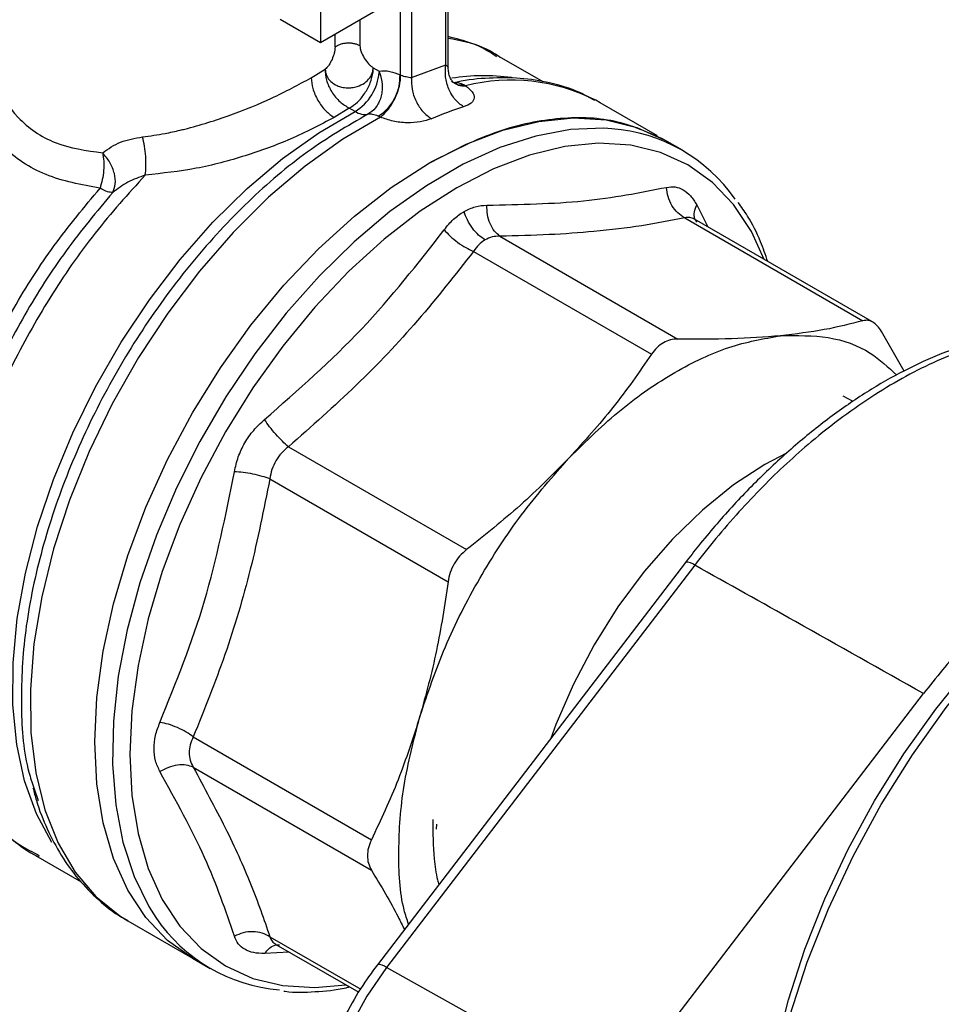
# Model space of a CAD drawing. Extents: x 0.4 to 10.6, y 0.4 to 8.1.
# Drawn here: x 2.7 to 2.8, y 4.9 to 5 of the extents above; entities that cross this region are included whole.
import ezdxf

# ---------------------------------------------------------------- set-up
doc = ezdxf.new("R2010")
doc.units = 0
doc.linetypes.add('SLD-SOLID', pattern=[0])
doc.layers.get('0').update_dxf_attribs({"linetype": 'CONTINUOUS'})

msp = doc.modelspace()

# ---------------------------------------------------------------- linework, layer by layer
at = {"color": 7, "linetype": 'SLD-SOLID'}
for p, q in [((2.718169175737796, 4.983681651898136), (2.718169175737449, 4.970822741474539)), ((2.728330355860798, 4.969030513307994), (2.728330355860774, 4.98151084438209)), ((2.72852254301225, 4.968809680959174), (2.72852254301225, 4.981778694811766)), ((2.724618509240397, 4.979903741800014), (2.724618509240396, 4.968221264187958)), ((2.725546470895446, 4.979903741799984), (2.725546470895497, 4.968000797362711)), ((2.724572111157641, 4.974519077413893), (2.718169175737449, 4.970822741474539)), ((2.718169175737449, 4.970822741474539), (2.714921309944946, 4.972697694487456)), ((2.736205552839869, 4.967645040145177), (2.732484816164011, 4.969792975708056)), ((2.717426806345881, 4.967982394917548), (2.718551196668271, 4.968667076765303)), ((2.722412712869834, 4.968480924125669), (2.722454444136016, 4.96879035823549)), ((2.72243157238779, 4.968441729660171), (2.722454444136016, 4.96879035823549)), ((2.722454444136016, 4.96879035823549), (2.722921798982683, 4.968520560025325)), ((2.722921798982683, 4.968520560025325), (2.722919553158688, 4.968413862633446)), ((2.722969470087007, 4.968402208775364), (2.722921798982684, 4.968520560023364)), ((2.725546470895497, 4.968000797362711), (2.728330355860798, 4.969030513307994)), ((2.72879336206616, 4.967697205620616), (2.72911032252737, 4.967521887057786)), ((2.728962772451562, 4.967604657992691), (2.729194820762036, 4.967471284935771)), ((2.729200172557008, 4.967596815343413), (2.729129815344809, 4.967524206981152)), ((2.729788031215358, 4.967429046661086), (2.729929559262516, 4.967337288401235)), ((2.740827966881939, 4.965961531412631), (2.740475605703989, 4.966157585581411)), ((2.745473006654975, 4.963280007029509), (2.740827966881939, 4.965961531412631)), ((2.720507228541956, 4.965525716330718), (2.719282729723191, 4.964767841497933)), ((2.720974600149145, 4.965255908860185), (2.720507229318069, 4.965525716734676)), ((2.723027082382398, 4.964794957024926), (2.722839317844712, 4.964870636403353)), ((2.747491330477859, 4.962114853487548), (2.746064155540728, 4.962938744041751)), ((2.747687108938224, 4.956637935485288), (2.762117975390736, 4.948307173607506)), ((2.763024060219799, 4.948129999840019), (2.748464143031848, 4.956535261121605)), ((2.732701316070824, 4.955154795568406), (2.747132099126844, 4.946824033741373)), ((2.730570541140587, 4.953924774840982), (2.74500140581916, 4.945594010676648)), ((2.765465003917211, 4.944219469545152), (2.763624603077163, 4.947437133214258)), ((2.761325275319612, 4.941755442079803), (2.760515826023333, 4.942204676221422)), ((2.715584749055364, 4.938105659291914), (2.730015529555289, 4.929774826098773)), ((2.714078029636593, 4.935496035619772), (2.728508901868821, 4.927165270405429)), ((2.74774190548789, 4.928729672239801), (2.72278434663081, 4.89615126391801)), ((2.748490367221987, 4.928504448312116), (2.72353280836491, 4.895926039990328)), ((2.742095120411407, 4.885571574268255), (2.767020201644432, 4.918107587846879)), ((2.707870723253228, 4.914607559637437), (2.722301548676258, 4.906276704895943)), ((2.707870676529382, 4.912147024072315), (2.722301548676236, 4.903816258907257)), ((2.694963980568808, 4.910488506063606), (2.695298394578427, 4.909460766211313)), ((2.727564789148111, 4.90713485916227), (2.727598511630141, 4.907549706193646)), ((2.695086280888253, 4.905009793089029), (2.698778817046669, 4.902878137338344)), ((2.695156790007202, 4.905128269911877), (2.695384408690069, 4.90500131274343)), ((2.702576482561229, 4.899700837608064), (2.707810735437365, 4.896679167740722)), ((2.714553090128258, 4.897804888859508), (2.721282345118329, 4.893920172642249)), ((2.707812671214821, 4.896678050240184), (2.709239846151952, 4.895854159685981)), ((2.742095120411407, 4.885571574268255), (2.72353280836491, 4.895926039990328))]:
    msp.add_line(p, q, dxfattribs=at)
at = {"color": 8, "linetype": 'SLD-SOLID'}
for p, q in [((2.721372963119684, 4.972672248562438), (2.721372963119693, 4.970563836062771)), ((2.719353099935325, 4.970448397769995), (2.719353099935325, 4.971506206366013)), ((2.748652938834569, 4.957699211072841), (2.749557897096757, 4.95590385033989)), ((2.714078017102913, 4.898425372162696), (2.721440300409199, 4.894175191544967)), ((2.715650228829087, 4.897171524169066), (2.713641685229767, 4.897057713941146))]:
    msp.add_line(p, q, dxfattribs=at)
at = {"color": 8, "linetype": 'SLD-SOLID', "flags": 128}
for points in [[(2.696400643225767, 4.906061078287755), (2.695165135858071, 4.908377783089414), (2.694212279205949, 4.911045174881242), (2.693575078239078, 4.913997170395213), (2.693261432527063, 4.917197172866347), (2.69327523042893, 4.92060551091377), (2.693616300887993, 4.924179930358605), (2.694280415552491, 4.927876118061572), (2.695259341195719, 4.931648251286135), (2.696540941785787, 4.93544956577658), (2.698109328939609, 4.939232935508366), (2.699945058895908, 4.942951456923463), (2.702025373565296, 4.946559030407673), (2.704324482669069, 4.950010931801246), (2.706813883468948, 4.953264366857565), (2.70946271412399, 4.956279001776132), (2.712238136293998, 4.959017463232666), (2.715105742246168, 4.961445801707307), (2.718029981417978, 4.963533912366891), (2.720974600149145, 4.965255908860185)], [(2.723027082382474, 4.964794957024965), (2.719975033503168, 4.963006793867109), (2.716944973868351, 4.960834458508936), (2.713975479821688, 4.958305607421089), (2.711104356633266, 4.95545243595297), (2.708368157192524, 4.952311268446792), (2.705801716645529, 4.948922095784531), (2.703437708901207, 4.945328066255372), (2.701306230652747, 4.941574936225518), (2.699434418210106, 4.937710487604011), (2.69784610202178, 4.933783919520928), (2.69656150328422, 4.929845221962626), (2.695596976501413, 4.925944539338434), (2.694964801272157, 4.922131532081339), (2.694673025955838, 4.9184547444103), (2.694725365207027, 4.914960986303297), (2.695121152683414, 4.911694737549401), (2.695855349529151, 4.908697581466969), (2.696918608525617, 4.906007675497439), (2.698297393092877, 4.903659265414696), (2.699974149626803, 4.901682249334732), (2.701927530977803, 4.900101797076272), (2.702576482561228, 4.899700837608064)], [(2.741780558255974, 4.963853339169942), (2.741142962499667, 4.963892702983316), (2.738442585657534, 4.963789861882802), (2.735619887718324, 4.963264530917577), (2.73270913241129, 4.962323086893927), (2.729745652362847, 4.960976957666988), (2.726765420206346, 4.959242483422056), (2.723804611923039, 4.957140718326886), (2.720899167714665, 4.954697174962605), (2.718084355738098, 4.951941514635546), (2.715394343997687, 4.948907187329162), (2.712861785591973, 4.945631025666543), (2.710517422349308, 4.942152797812269), (2.708389711663698, 4.938514724740756), (2.706504481060596, 4.93476096773083), (2.704884614685719, 4.930937092307618), (2.703549775522531, 4.927089515138796), (2.702516166710251, 4.923264940599128), (2.701796334859698, 4.919509793842622), (2.701399017754426, 4.915869657264043), (2.701329038285874, 4.912388717190397), (2.701587245909993, 4.90910922751877), (2.702170506336004, 4.906070996811263), (2.703071739572441, 4.903310905072966), (2.704280005868655, 4.900862456078666), (2.704841024775011, 4.899984545972974)], [(2.754127380558276, 4.953265943686977), (2.753081592245691, 4.955536057418451), (2.75164494770973, 4.957708405853095), (2.749926294628497, 4.959513332840779), (2.747947246061673, 4.960928140377387), (2.745732689693258, 4.961935036437257), (2.7433104748545, 4.962521358718221), (2.740711062302398, 4.962679733877405), (2.737967141158009, 4.962408170255288), (2.735113217821783, 4.961710082921985), (2.732185182035559, 4.960594250730753), (2.729219855548235, 4.959074705918814), (2.72625452906091, 4.957170557643845), (2.723326493274686, 4.954905751675209), (2.72047256993846, 4.952308769262038), (2.717728648794071, 4.949412268964978), (2.715129236241969, 4.946252675955855), (2.712707021403211, 4.942869723949999), (2.710492465034795, 4.939305955531716), (2.708513416467973, 4.935606187156613), (2.706794763386739, 4.93181694555866), (2.705358118850778, 4.927985882649526), (2.70422154949869, 4.924161176268123), (2.70339934834953, 4.920390924316346), (2.7029018550598, 4.916722539900038), (2.702735325896273, 4.913202155081683), (2.7029018550598, 4.909874040742943), (2.70339934834953, 4.906780049852648), (2.70422154949869, 4.903959091141416), (2.705358118850778, 4.901446639801801), (2.70679476338674, 4.899274291367156), (2.708513416467973, 4.897469364379472), (2.710492465034796, 4.896054556842865), (2.712707021403212, 4.895047660782994), (2.715129236241969, 4.894461338502031), (2.717728648794072, 4.894302963342848), (2.720221375931019, 4.894532657116985)], [(2.755918396228479, 4.937583772378637), (2.754183367571888, 4.936671182330543), (2.75162984613248, 4.935003796965463), (2.749120016152869, 4.932978403395139), (2.746696821519865, 4.930629656665107), (2.744401723765474, 4.927997744483112), (2.742273992648594, 4.925127699596292), (2.740350034238554, 4.922068629268385), (2.738662767997173, 4.918872875040841), (2.737241063517637, 4.91559511715452), (2.736825484638128, 4.914479896534868)], [(2.72353280836491, 4.895926039990328), (2.721926439784276, 4.893598591549307), (2.720545488020965, 4.891110744330963), (2.719428857493334, 4.888532586409016), (2.71860800611494, 4.885936750106366), (2.718106059056611, 4.883396365784396), (2.717937157260029, 4.880983001601438), (2.718106059056606, 4.878764647281909), (2.718608006114931, 4.876803798697717), (2.719428857493323, 4.875155697223454), (2.72054548802095, 4.873866773466584), (2.721141406205234, 4.873410655399923)]]:
    msp.add_lwpolyline(points, dxfattribs=at)
at = {"color": 7, "linetype": 'SLD-SOLID', "flags": 128}
for points in [[(2.726938413377922, 4.961044833711048), (2.729967061665167, 4.962596826994667), (2.732957622942934, 4.963736486748587), (2.735872489167992, 4.964449481090154), (2.738675004206317, 4.964726843701834), (2.741329924805244, 4.964565086587858), (2.743803863797822, 4.963966243937786), (2.746064155540727, 4.962938744041748)], [(2.70781267121482, 4.896678050240181), (2.707811116789951, 4.896678947736407), (2.705789807474454, 4.898123967177224), (2.704034454148897, 4.899967436708568), (2.702567131399831, 4.902186173631478), (2.701406291662184, 4.904752276041808), (2.700566533169193, 4.907633473712861), (2.700058416371146, 4.91079353391221), (2.699888331131595, 4.914192717049343), (2.700058416371113, 4.917788276424057), (2.700566533169127, 4.921534995791021), (2.701406291662086, 4.925385757980302), (2.702567131399702, 4.929292137423102), (2.70403445414874, 4.933205009131394), (2.705789807474269, 4.937075166473148), (2.707811116789741, 4.940853939974271), (2.710072962957725, 4.944493809365492), (2.712546901950303, 4.947949001177316), (2.71520182254923, 4.951176064367957), (2.718004337587555, 4.954134416745411), (2.720919203812614, 4.956786855312053), (2.723909765090382, 4.95910002411393), (2.726938413377922, 4.961044833711048)], [(2.756206323980028, 4.892012014906014), (2.757613523791436, 4.896348815783374), (2.759328595072071, 4.900676550183244), (2.761333172848847, 4.904948876751378), (2.763605792114839, 4.909120047440263), (2.766122117676445, 4.913145397378938), (2.768855204734499, 4.91698182314417), (2.771775787409016, 4.920588244311653), (2.774852592118068, 4.92392604334495), (2.778052672455105, 4.926959479111836), (2.781341761978887, 4.929656069600139), (2.784684641138329, 4.931986939734927), (2.786154791446717, 4.93288508758264)], [(2.754350400669815, 4.885295610964447), (2.755059979211198, 4.889268612875669), (2.756084404350966, 4.89331971285919), (2.757412723769816, 4.897405599853201), (2.759030736158305, 4.901482590881502), (2.760921143045681, 4.905507098076317), (2.763063733741051, 4.909436094684274), (2.765435601409623, 4.913227575073413), (2.768011387973933, 4.91684100382319), (2.770763555221751, 4.920237749096184), (2.773662679222229, 4.923381495658246), (2.776677764902595, 4.926238633131396), (2.77977657742224, 4.928778615328622), (2.782925986801372, 4.930974286828829), (2.784504177405015, 4.931932645742477)]]:
    msp.add_lwpolyline(points, dxfattribs=at)
at = {"color": 7, "linetype": 'SLD-SOLID'}
for centre, radius, start, end in [((2.718906146475382, 4.968707762402874), 0.004024151274577369, 300.9312995824034, 355.8117489536166), ((2.721942391624675, 4.966891653904185), 0.001900600481184607, 239.3892431508422, 256.7696229923166), ((2.737845278885051, 4.939792747969721), 0.02707003862510632, 107.3578954568188, 113.239574193192), ((2.721791149179559, 4.966242397845468), 0.001233963521169936, 256.7062350024813, 279.9115276883149), ((2.740788048592467, 4.950505616067271), 0.01338457274094901, 34.87701077756287, 85.74742796895615), ((2.71594194007053, 4.907466654048092), 0.01338701840015304, 213.9802936550311, 265.3419739559757)]:
    msp.add_arc(centre, radius, start, end, dxfattribs=at)
at = {"color": 8, "linetype": 'SLD-SOLID'}
for centre, radius, start, end in [((2.731436142272103, 4.95172617472098), 0.01642118756386595, 82.24216717474408, 99.19649075938685), ((2.733611803467129, 4.952526542511223), 0.01526162233604393, 63.27282714978551, 103.9617897201398), ((2.747901331086023, 4.927903221716641), 0.000841686989668847, 45.58679268169205, 100.91846994301), ((2.722943772228951, 4.895324813394872), 0.0008416869896516264, 45.58679268106262, 100.9184699436364)]:
    msp.add_arc(centre, radius, start, end, dxfattribs=at)
for points, knots in [([(2.700315422084568, 4.959037991279748), (2.698802342428332, 4.959318940213025), (2.695787061149348, 4.959878818244147), (2.692298221163105, 4.962247669950172), (2.690043493119861, 4.965344075473364), (2.689048733825813, 4.968608724266653), (2.689056745240415, 4.971596010444698), (2.689676951359941, 4.974082813154937), (2.690625359511969, 4.975381878843899), (2.691030247210686, 4.975936466777543)], [0, 0, 0, 0, 0.1734520054601508, 0.3456570066956305, 0.5129310169304448, 0.6624394630513293, 0.7892616506227462, 0.910033074760015, 1, 1, 1, 1]), ([(2.691109832851581, 4.971438772341453), (2.69111403354088, 4.971171048074138), (2.691134194181812, 4.969886141613165), (2.691714437301528, 4.967480274092151), (2.693529164785637, 4.964605455650196), (2.696553718645649, 4.962464346609472), (2.699203386096346, 4.962091786349847), (2.700533624281697, 4.96190474631825)], [0, 0, 0, 0, 0.05613500519124831, 0.269412375578187, 0.5072275476763252, 0.7526086782711071, 1, 1, 1, 1]), ([(2.728330355860798, 4.969030513307994), (2.728375103784179, 4.968993161723655), (2.728465529802446, 4.968917682130582), (2.728525789014694, 4.96883685829166), (2.728515427718429, 4.968814695706761), (2.728512920572169, 4.968809332976036)], [0, 0, 0, 0, 0.4261420584272249, 0.8611422977594249, 1, 1, 1, 1]), ([(2.72911032252737, 4.967521887057786), (2.72915843425462, 4.96749129912687), (2.729349641261396, 4.967369735694247), (2.729600380287135, 4.967403647997563), (2.729788028070453, 4.967429027248063)], [0, 0, 0, 0, 0.251621151658033, 1, 1, 1, 1]), ([(2.729194820762036, 4.967471284935771), (2.72924237611856, 4.967440459731085), (2.729444159300373, 4.967309664625424), (2.729719281377579, 4.967325332558102), (2.729929563915872, 4.967337307942581)], [0, 0, 0, 0, 0.2356755211077871, 1, 1, 1, 1]), ([(2.722003547985322, 4.965026851580966), (2.720365479781331, 4.964073912464765), (2.717089343224871, 4.962168034145989), (2.71228408920692, 4.958059898229664), (2.70776410313458, 4.953200821936094), (2.703676961442453, 4.947657205433942), (2.700161353604568, 4.941641392876199), (2.697333387228592, 4.935346889462891), (2.695294043158882, 4.928992338706692), (2.694089417197643, 4.922769950905075), (2.693843296379814, 4.916965511092366), (2.69415428308352, 4.912805942714725), (2.694819374042408, 4.910902384666862), (2.694963980568808, 4.910488506063606)], [0, 0, 0, 0, 0.09729675604529205, 0.1945935209096995, 0.2918902945931715, 0.3891870770956751, 0.4864838684171778, 0.5837806685576484, 0.6810774775170543, 0.7783742952953627, 0.8756711218925416, 0.9729679573085587, 0.9999999999999999, 0.9999999999999999, 0.9999999999999999, 0.9999999999999999]), ([(2.703986070171332, 4.96010671360467), (2.702600866907423, 4.958574250639775), (2.699830460379603, 4.955509324709983), (2.696167779511795, 4.950192818416103), (2.693007909353542, 4.944544517237182), (2.690471309904826, 4.938670893911555), (2.688626216272129, 4.932762901300866), (2.687529581754248, 4.926992094939948), (2.687212722426048, 4.921529845602728), (2.687688065235804, 4.916543199824428), (2.68893072547518, 4.912161785642482), (2.690943780138223, 4.908585521344007), (2.693046599705865, 4.906196273330653), (2.694656693178181, 4.905381377474155), (2.695156790007202, 4.905128269911877)], [0, 0, 0, 0, 0.08733213309522098, 0.1746642661904462, 0.2619963992856711, 0.3493285323808965, 0.4366606654761214, 0.5239927985713465, 0.6113249316665715, 0.6986570647617966, 0.7859891978570217, 0.8733213309522465, 0.9606534640474717, 1, 1, 1, 1]), ([(2.688656480616745, 4.912438121084218), (2.688338993431601, 4.912927560731581), (2.687335677872081, 4.914474276431061), (2.686351135129649, 4.917855395047004), (2.685725067438557, 4.922410708605733), (2.685859837219881, 4.927472348347545), (2.686705956520762, 4.932844121357179), (2.688252218245702, 4.938387208734455), (2.690449543547772, 4.943944619414641), (2.693244213440429, 4.949346093852554), (2.696528490218411, 4.954490561399174), (2.699053111462516, 4.957522181319557), (2.700315422084568, 4.959037991279748)], [0, 0, 0, 0, 0.04891987601971579, 0.1545954453508627, 0.2602710146820112, 0.3659465840131585, 0.471622153344306, 0.5772977226754541, 0.6829732920066013, 0.7886488613377487, 0.8943244306688961, 1, 1, 1, 1]), ([(2.701342667239866, 4.958696949762862), (2.700057727846548, 4.95715311370278), (2.697487848978075, 4.954065441484292), (2.694131626627432, 4.948824097342069), (2.691328673358216, 4.943327279820492), (2.689527301195511, 4.939061295347038), (2.688898314549648, 4.936715255954193), (2.68877110397332, 4.936240776845271)], [0, 0, 0, 0, 0.2350993423914376, 0.4701986997560834, 0.7052980720937935, 0.9403974594045424, 1, 1, 1, 1]), ([(2.748652605513701, 4.956295850077756), (2.748599168532622, 4.956380158660055), (2.748450031354898, 4.956615455336028), (2.748435098167112, 4.957109102672839), (2.748581423280599, 4.957505482671977), (2.748652938807594, 4.957699211033794)], [0, 0, 0, 0, 0.2220771985431783, 0.6197948678687564, 1, 1, 1, 1]), ([(2.748466399282704, 4.95653044160185), (2.748338858545866, 4.95659106403444), (2.748075827442733, 4.956716087503128), (2.747819266466995, 4.956664505811697), (2.747687108938224, 4.956637935485288)], [0, 0, 0, 0, 0.4848884231505121, 1, 1, 1, 1]), ([(2.714078017103898, 4.898425372163734), (2.714123004806031, 4.898291770987784), (2.714206666675075, 4.898043318109415), (2.714452946612475, 4.897882121544396), (2.714566793834805, 4.897807605603835)], [0, 0, 0, 0, 0.537732453842601, 1, 1, 1, 1]), ([(2.713641684247652, 4.897057713093025), (2.713773698279659, 4.897216531613164), (2.714043807027258, 4.89754148397556), (2.714478970840876, 4.897775478027795), (2.714757501448461, 4.897763977085032), (2.714857420273957, 4.897759851288218)], [0, 0, 0, 0, 0.3800479060167495, 0.7776011561826173, 1, 1, 1, 1])]:
    msp.add_open_spline(points, degree=3, knots=knots, dxfattribs=at)
at = {"color": 7, "linetype": 'SLD-SOLID'}
for points in [[(2.721372963119693, 4.970563836062771), (2.721300218273797, 4.970600774011257), (2.721154728582007, 4.970674649908229), (2.720889873148033, 4.97074702493363), (2.720606596078928, 4.970786304014592), (2.720314662109013, 4.970788167852327), (2.72002902815943, 4.970753295117835), (2.719764591324527, 4.970682713343111), (2.719529459717972, 4.970581763287757), (2.719411886529505, 4.970492852941739), (2.719353099935272, 4.97044839776873)], [(2.720507228541958, 4.965525716330767), (2.720734610487188, 4.965671944826688), (2.72118937437765, 4.96596440181853), (2.721792276584285, 4.96671113814521), (2.722253746469477, 4.967577277257804), (2.722372297081686, 4.968153578859382), (2.72243157238779, 4.968441729660171)], [(2.729769218239379, 4.965630012445128), (2.729532292565461, 4.965805415880947), (2.729058441217627, 4.966156222752586), (2.728541420243297, 4.967048972504864), (2.728250097088232, 4.968066606520897), (2.728303603395612, 4.968709213608951), (2.728330356549302, 4.969030517152977)], [(2.725546470991903, 4.96800079652967), (2.725543139490554, 4.967688156329717), (2.725536476487854, 4.967062875929813), (2.725886881483277, 4.966067095466386), (2.726445236110528, 4.965189634458552), (2.726924460967101, 4.964840815173203), (2.727164073395388, 4.964666405530529)], [(2.701342667239836, 4.958696949763709), (2.70121685074279, 4.958697137346787), (2.700965217748693, 4.958697512512945), (2.700532020639258, 4.958924498357517), (2.700315422084537, 4.959037991279803)], [(2.738331303755981, 4.937209404549672), (2.739715767902802, 4.938567574365224), (2.742484696196446, 4.94128391399633), (2.746889588734168, 4.944260308213344), (2.751294481279517, 4.946369694774207), (2.75406340959282, 4.946850291778524), (2.755447873749471, 4.947090590280681)], [(2.726228061572961, 4.916245973618754), (2.726864767279709, 4.918139234650457), (2.728138178693205, 4.921925756713863), (2.730987456529816, 4.927473917796646), (2.734367637185096, 4.932715495599415), (2.737010081565989, 4.935711434899214), (2.738331303756436, 4.937209404549114)]]:
    msp.add_open_spline(points, degree=3, dxfattribs=at)
for points, knots in [([(2.732737959021745, 4.969630105209339), (2.732697891741854, 4.969658729160106), (2.73199923552754, 4.97015784717201), (2.730597876841794, 4.970774735022414), (2.729164110472335, 4.971146360480909), (2.728522543012251, 4.971312651730717)], [0, 0, 0, 0, 0.0325216474563805, 0.5670824462413518, 1, 1, 1, 1]), ([(2.732422073685141, 4.969682926163679), (2.732064828945398, 4.969935073726085), (2.73092818407857, 4.970737331116072), (2.729501098817968, 4.970993202656293), (2.728522543012251, 4.971168654388655)], [0, 0, 0, 0, 0.3142975877241597, 1, 1, 1, 1]), ([(2.719353099935325, 4.970448397769995), (2.719349517142945, 4.970377459277291), (2.719342034938395, 4.970229313290414), (2.719270076448593, 4.96989644013485), (2.719122105384408, 4.96946756970343), (2.718909181189623, 4.969072834868692), (2.718710792242816, 4.968806936509566), (2.718602894840008, 4.968712381862883), (2.718551196668271, 4.968667076765303)], [0, 0, 0, 0, 0.1176019012630283, 0.2455965591756632, 0.4995254568897176, 0.7535683208498347, 0.8819242452649971, 1, 1, 1, 1]), ([(2.721372963119601, 4.970563836062825), (2.721378081025926, 4.970490839113699), (2.721388751201585, 4.970338649874563), (2.721494909950987, 4.969996218616133), (2.721714049854989, 4.969560580123129), (2.722005302681048, 4.96917416771726), (2.722260760906265, 4.968919876515157), (2.722391591608771, 4.968832388468113), (2.722454444136015, 4.96879035823549)], [0, 0, 0, 0, 0.1139276969832675, 0.2375245777834562, 0.4931300932824932, 0.7539048007918169, 0.8817731242220164, 1, 1, 1, 1]), ([(2.718551196668305, 4.968667076765283), (2.71857579875796, 4.968488297300786), (2.718624972225855, 4.968130961546748), (2.718978867298235, 4.967661597191285), (2.719431134475125, 4.967366106946323), (2.719911804078035, 4.967207071229252), (2.720317632308626, 4.967154515012871), (2.720747857013667, 4.967176163853745), (2.721227869711717, 4.967277956236719), (2.721752583406134, 4.967534964466759), (2.722209922848374, 4.967958885391739), (2.722345155841612, 4.968307013273312), (2.722412712869835, 4.968480924125668)], [0, 0, 0, 0, 0.1166848468230279, 0.233224032981751, 0.3544915427540609, 0.423970652531705, 0.5096368919423321, 0.5705172415367445, 0.650279858633328, 0.766896064575942, 0.883550539205598, 1, 1, 1, 1]), ([(2.718551197353519, 4.968667076447958), (2.718568263534076, 4.968379076397853), (2.718594515626553, 4.967936059641777), (2.718829200266173, 4.967308480462326), (2.719078665579255, 4.966835416862923), (2.719394180110055, 4.966400558114274), (2.719858322640603, 4.965905485581177), (2.720251535115586, 4.965675359103948), (2.720507228498317, 4.965525715282445)], [0, 0, 0, 0, 0.239323502478282, 0.3681399419277282, 0.4997105055542627, 0.6313233484738331, 0.7602614714428338, 1, 1, 1, 1]), ([(2.722969470087007, 4.968402208775364), (2.723060132720495, 4.968082302872642), (2.723205045175997, 4.967570974797232), (2.72317477373511, 4.966885186256571), (2.723071168226599, 4.96637799064076), (2.722893919819838, 4.965932922376644), (2.722570169108414, 4.965413257057391), (2.72222661774635, 4.965178973297464), (2.722003547983986, 4.965026851581694)], [0, 0, 0, 0, 0.2417368981210961, 0.386385064543831, 0.5030041165834989, 0.634350322934947, 0.762581681873834, 1, 1, 1, 1]), ([(2.722921798982683, 4.968520560027254), (2.723209867411207, 4.968540669450089), (2.7237413698871, 4.96857777246787), (2.724342969791073, 4.96833325562325), (2.724618509240396, 4.968221264187958)], [0, 0, 0, 0, 0.5419888741605798, 1, 1, 1, 1]), ([(2.728969027046974, 4.967568520438408), (2.728925731555079, 4.967608404407778), (2.728840477256581, 4.967686940987017), (2.728670663531848, 4.967991352909841), (2.728544807096724, 4.968381414471218), (2.728529952694246, 4.968677893787937), (2.728522649539096, 4.968823657607912)], [0, 0, 0, 0, 0.2618498811062744, 0.515615528275278, 0.7618527601989913, 0.9999999999999999, 0.9999999999999999, 0.9999999999999999, 0.9999999999999999]), ([(2.703767324849066, 4.963190938735143), (2.704372930907512, 4.963275137632992), (2.705382816577938, 4.963415544518324), (2.706526484383881, 4.96366631021515), (2.708312593077052, 4.96410250025112), (2.710854860218662, 4.964903378276892), (2.714426822565693, 4.966365615926674), (2.716389996494384, 4.967423627768039), (2.717426806345881, 4.967982394917548)], [0, 0, 0, 0, 0.1252982260696545, 0.2089425646799259, 0.2343909260846762, 0.4920649452481102, 0.7317445688379239, 1, 1, 1, 1]), ([(2.717426802629388, 4.967982397063), (2.717451593769376, 4.967698484427235), (2.717489730421418, 4.967261736564659), (2.717721159927522, 4.966629174037304), (2.717960689285032, 4.96614754873454), (2.718258021572292, 4.965699303203347), (2.718690111627458, 4.96518261716161), (2.719049260878645, 4.964931246219026), (2.719282729723177, 4.964767839826502)], [0, 0, 0, 0, 0.2394567136863141, 0.3683605261173564, 0.499999894506753, 0.6316392803720979, 0.7605431410533404, 1, 1, 1, 1]), ([(2.722839318336868, 4.964870621701275), (2.723078949214317, 4.965027356846506), (2.723448183939744, 4.965268861860095), (2.723881587398433, 4.96579906692001), (2.724174257083191, 4.966267618814936), (2.72440104786054, 4.966777341349124), (2.724606396990038, 4.967450067781419), (2.724613732779575, 4.96791773937233), (2.724618493659256, 4.968221255192013)], [0, 0, 0, 0, 0.2387817096722799, 0.3679262870754337, 0.4999996801872672, 0.632073127553031, 0.7612178536296882, 0.9999999999999999, 0.9999999999999999, 0.9999999999999999, 0.9999999999999999]), ([(2.723027084639239, 4.964794958645699), (2.723231397567816, 4.964969432792843), (2.723546193420218, 4.965238254439395), (2.723932166150816, 4.965792219101851), (2.724200118798648, 4.966272957582216), (2.724417495907024, 4.966786999772914), (2.724628348010917, 4.96745615264845), (2.72466548799116, 4.967908201261318), (2.724689589320132, 4.968201550160781)], [0, 0, 0, 0, 0.2388922045411687, 0.3680739916181232, 0.5001638842070699, 0.6322295752109781, 0.7613419302798372, 1, 1, 1, 1]), ([(2.724618509240396, 4.968221264187958), (2.724629706345968, 4.968219959499304), (2.724651489240362, 4.968217421352724), (2.724677129077901, 4.968206740589566), (2.724689589217529, 4.968201550080846)], [0, 0, 0, 0, 0.5140320367326188, 1, 1, 1, 1]), ([(2.724689589217529, 4.968201550080846), (2.724758143224427, 4.968174056509721), (2.724889163236973, 4.968121510959183), (2.725126033375412, 4.968069874043691), (2.725363343057668, 4.968029582806603), (2.725483676768559, 4.968010667827186), (2.725546470895497, 4.968000797362711)], [0, 0, 0, 0, 0.2394410982226624, 0.4576184108429672, 0.7169672728700721, 0.9999999999999999, 0.9999999999999999, 0.9999999999999999, 0.9999999999999999]), ([(2.740402876084767, 4.966140833015309), (2.740000268003045, 4.96636422000131), (2.738856822524755, 4.966998660417808), (2.736819846303896, 4.967599834223866), (2.734362653407877, 4.96799505784823), (2.731848037213241, 4.96798331428363), (2.730040244928927, 4.967825962838149), (2.729067666069597, 4.967577578675246), (2.728975800234809, 4.96755411731964)], [0, 0, 0, 0, 0.1221425216438835, 0.3468964494791462, 0.5551104046945482, 0.765559282069498, 0.9778556853726881, 1, 1, 1, 1]), ([(2.72901952143463, 4.967577916064083), (2.729130569191042, 4.967589035475569), (2.729349200150577, 4.96761092738659), (2.729643307726978, 4.967489029682291), (2.729788031215358, 4.967429046661086)], [0, 0, 0, 0, 0.5079232906852946, 1, 1, 1, 1]), ([(2.729929559257319, 4.967337288404234), (2.730132868778235, 4.967171113391432), (2.73054177089199, 4.96683689729726), (2.730685727352376, 4.966348199584408), (2.730464892459259, 4.965916067996135), (2.7299998495729, 4.965724846196284), (2.729769217753067, 4.965630012293895)], [0, 0, 0, 0, 0.2505253170067926, 0.5038639174975954, 0.753947924054371, 1, 1, 1, 1]), ([(2.719282729723191, 4.964767841497933), (2.718143515499623, 4.964167000043417), (2.715983288128433, 4.963027658443792), (2.712069021440995, 4.961608652648355), (2.708058238259114, 4.960524966300365), (2.705360399394936, 4.960247871064322), (2.703986070171332, 4.96010671360467)], [0, 0, 0, 0, 0.2650681786318588, 0.502633765332071, 0.7466324026187989, 1, 1, 1, 1]), ([(2.722839317845365, 4.964870636403036), (2.722690368445394, 4.964931218330623), (2.722391301720027, 4.965052857214052), (2.722133136772223, 4.965035543411863), (2.722003550201108, 4.965026852703549)], [0, 0, 0, 0, 0.4980473832019963, 1, 1, 1, 1]), ([(2.727164073395388, 4.964666405530529), (2.726877499622279, 4.964570004791199), (2.726300153894428, 4.964375791083465), (2.725175826593319, 4.964311040257311), (2.724018920653282, 4.964429658607402), (2.723359906729051, 4.964672376347542), (2.723027082382474, 4.964794957024965)], [0, 0, 0, 0, 0.242900860362283, 0.4893601131039405, 0.7421095663638761, 0.9999999999999999, 0.9999999999999999, 0.9999999999999999, 0.9999999999999999]), ([(2.746064018910331, 4.962938472915449), (2.744741498123547, 4.963539023739216), (2.74209591072469, 4.964740373243593), (2.737347945559669, 4.964837860445394), (2.732251844216721, 4.963765980058819), (2.728709556991004, 4.961951882493552), (2.726938413378145, 4.961044833710919)], [0, 0, 0, 0, 0.2499226397241243, 0.4999484264827099, 0.7499742132412928, 1, 1, 1, 1]), ([(2.700533624281698, 4.96190474631825), (2.700983045041219, 4.962228878254772), (2.701860390815648, 4.962861638933579), (2.703142148233344, 4.963082979816853), (2.703767324849066, 4.963190938735143)], [0, 0, 0, 0, 0.5122504406130125, 1, 1, 1, 1]), ([(2.703986076500261, 4.960106698943784), (2.704007197122797, 4.960326140766269), (2.704051002882928, 4.960781279615629), (2.704027721667988, 4.961605249194486), (2.703937003908941, 4.962457089121918), (2.703823332893265, 4.962948712617757), (2.703767325765639, 4.963190941647841)], [0, 0, 0, 0, 0.2358387718815997, 0.4891473560204817, 0.7482965287173307, 1, 1, 1, 1]), ([(2.700533624279656, 4.961904746316462), (2.700566582128919, 4.961682332412016), (2.700632432743805, 4.96123794381583), (2.700616893907413, 4.960480317462037), (2.700520245512822, 4.959714298271282), (2.700384242581685, 4.959265229851913), (2.700315422084537, 4.959037991279803)], [0, 0, 0, 0, 0.2469150761175238, 0.4933425557478275, 0.7436201050567798, 1, 1, 1, 1]), ([(2.701342667239836, 4.958696949763709), (2.701434867058081, 4.958912229306507), (2.701618574477787, 4.959341172118716), (2.701520815047628, 4.960222760061949), (2.701163736828615, 4.961135573473064), (2.700740764673036, 4.961651891861139), (2.700533624279656, 4.961904746316462)], [0, 0, 0, 0, 0.2509408057217878, 0.4999976008182288, 0.7551359060131506, 1, 1, 1, 1]), ([(2.703986070171493, 4.960106713604298), (2.703499077150259, 4.959928607791184), (2.702522525388154, 4.95957145781561), (2.701736641546925, 4.958988962582029), (2.701342667239866, 4.958696949762862)], [0, 0, 0, 0, 0.4986863371021025, 1, 1, 1, 1]), ([(2.731652621921075, 4.957667078088416), (2.734352571877105, 4.957721238288035), (2.739752493017427, 4.957829559113105), (2.744059591225989, 4.958681937989046), (2.746213148796338, 4.95910812910246)], [0, 0, 0, 0, 0.4999980343915892, 1, 1, 1, 1]), ([(2.746213148842552, 4.95910812809838), (2.74644575506669, 4.959137493683457), (2.746909111216127, 4.959195990503471), (2.747567375144093, 4.958943005243983), (2.748169544359141, 4.958468116917975), (2.748491379877853, 4.957956192963341), (2.74865293883457, 4.95769921107284)], [0, 0, 0, 0, 0.250999618910428, 0.4999961516895343, 0.7490019112538919, 1, 1, 1, 1]), ([(2.747687109301297, 4.956637933733784), (2.747492106602232, 4.956758442535527), (2.747093119209262, 4.957005010879799), (2.746624858575332, 4.957613452809369), (2.746299134908915, 4.958335644121506), (2.746241379782725, 4.9588545275549), (2.746213152309446, 4.959108128736596)], [0, 0, 0, 0, 0.2443719938162321, 0.499999975360949, 0.7556279716475843, 1, 1, 1, 1]), ([(2.72980373277812, 4.957148328774707), (2.730105406729679, 4.957299059760203), (2.730710844875553, 4.957601566118182), (2.731337974528728, 4.957645190561321), (2.731652621921075, 4.957667078088416)], [0, 0, 0, 0, 0.4982737767946976, 0.9999999999999999, 0.9999999999999999, 0.9999999999999999, 0.9999999999999999]), ([(2.7327013160711, 4.955154795569339), (2.732550768170456, 4.955279703892877), (2.732242738004966, 4.955535273923452), (2.731899487924013, 4.956156087780531), (2.731677832309561, 4.956888578574707), (2.731660898304554, 4.957411502261921), (2.731652621910804, 4.957667078089087)], [0, 0, 0, 0, 0.2443720056368253, 0.4999999934566469, 0.7556279847723861, 1, 1, 1, 1]), ([(2.754411889434369, 4.953101700208829), (2.754224279499879, 4.953644331116489), (2.753770376485004, 4.954957171002197), (2.752964278058627, 4.956560194430168), (2.752270075782525, 4.957525796861569), (2.75201095330648, 4.957886223932344)], [0, 0, 0, 0, 0.3063017295329843, 0.7410656523896937, 1, 1, 1, 1]), ([(2.728202163830936, 4.955675218112831), (2.728444605956703, 4.955974904110611), (2.728927951611878, 4.956572374226357), (2.729512425893101, 4.956956751778269), (2.729803732778118, 4.95714832877475)], [0, 0, 0, 0, 0.5015916108294766, 1, 1, 1, 1]), ([(2.7315122608109, 4.954855847247906), (2.731335653106284, 4.954974677852498), (2.730974306070618, 4.955217810431619), (2.730475472391612, 4.955785852145489), (2.730056013139069, 4.956448804535053), (2.729886657757078, 4.956918418496725), (2.729803746309727, 4.957148327772713)], [0, 0, 0, 0, 0.2439628147046096, 0.4991585168833661, 0.7548026418163778, 1, 1, 1, 1]), ([(2.747687108938229, 4.956637935485303), (2.746546433696304, 4.956413620150922), (2.744249400514244, 4.955961905458273), (2.740545720282447, 4.955523320438869), (2.73669888197044, 4.955244033620718), (2.734049530673677, 4.95518489189409), (2.732701316070824, 4.955154795568406)], [0, 0, 0, 0, 0.2622183481770579, 0.5280418339675547, 0.7598276634138909, 1, 1, 1, 1]), ([(2.713641635146827, 4.940305015124751), (2.716355950428637, 4.94268898792116), (2.721784581355245, 4.947456933832791), (2.726062969169524, 4.952935790391154), (2.728202163219702, 4.955675218853509)], [0, 0, 0, 0, 0.4999999665673165, 1, 1, 1, 1]), ([(2.728202162954158, 4.955675218882374), (2.728354198747078, 4.955502633794955), (2.728665273227181, 4.955149514208369), (2.729279826670224, 4.954643839142024), (2.72994106062535, 4.954206593958615), (2.730363887850554, 4.954017294983006), (2.73057054213545, 4.953924776237515)], [0, 0, 0, 0, 0.2443720047870586, 0.4999999860619014, 0.755627974811404, 1, 1, 1, 1]), ([(2.731512267261029, 4.954855854245883), (2.731334985202317, 4.954736666011771), (2.73097688558724, 4.95449591259844), (2.730706877879848, 4.954116403052373), (2.730570541140587, 4.953924774840982)], [0, 0, 0, 0, 0.4950635277141417, 1, 1, 1, 1]), ([(2.732701316070425, 4.955154795567066), (2.732492834201158, 4.955147387803025), (2.732079998109746, 4.95513271893823), (2.731700245253277, 4.954947525271175), (2.731512267261029, 4.954855854245883)], [0, 0, 0, 0, 0.5049991355040853, 1, 1, 1, 1]), ([(2.730570541140612, 4.953924774840927), (2.729094913633819, 4.952040488119226), (2.72616964405731, 4.948305096501062), (2.721144041980041, 4.943004046115151), (2.717442890710868, 4.939742899265477), (2.715584749055364, 4.938105659291914)], [0, 0, 0, 0, 0.3363779559613914, 0.6668323789385555, 1, 1, 1, 1]), ([(2.762117975390741, 4.94830717360752), (2.761111248089317, 4.948047074751341), (2.759105039534123, 4.947528749133545), (2.756663990140779, 4.947236291130046), (2.75544787374956, 4.947090590279926)], [0, 0, 0, 0, 0.5018059058803322, 1, 1, 1, 1]), ([(2.763624603077193, 4.94743713321429), (2.763514323203325, 4.947599473476952), (2.763295841682765, 4.947921094695679), (2.762915983592003, 4.948218023890963), (2.762517405395726, 4.948370984403786), (2.762251949648884, 4.94832857661676), (2.762117975390736, 4.948307173607506)], [0, 0, 0, 0, 0.252192569979235, 0.4996325642228593, 0.7474669250638643, 1, 1, 1, 1]), ([(2.747132099126852, 4.946824033741401), (2.746928551718131, 4.946812045762739), (2.746525292753621, 4.946788295718993), (2.745950659039885, 4.946539486855814), (2.745424238676128, 4.946153045701118), (2.745143229711785, 4.945781518629205), (2.74500140581916, 4.945594010676648)], [0, 0, 0, 0, 0.2521925689025025, 0.4996325663474985, 0.7474669274367769, 1, 1, 1, 1]), ([(2.75544787374956, 4.947090590279926), (2.754156409738531, 4.946988131402442), (2.751564898084791, 4.946782532661198), (2.748612957928391, 4.946810169534935), (2.747132099126844, 4.946824033741373)], [0, 0, 0, 0, 0.498343894832694, 1, 1, 1, 1]), ([(2.780544024036826, 4.947390800888804), (2.780521639639944, 4.947393639398027), (2.779707496895406, 4.947496878797408), (2.777929868706666, 4.947634963904181), (2.77517357282514, 4.947465271495546), (2.772268546416353, 4.946918989226867), (2.769277122982316, 4.945993910215424), (2.766238240992527, 4.944698140376166), (2.763194535720465, 4.943046013464227), (2.760175609601308, 4.941055151676622), (2.757199572621167, 4.938746048482767), (2.754285875172207, 4.936134557912832), (2.751470894287424, 4.933249645271585), (2.749304455394744, 4.930733280250099), (2.748094953401895, 4.929187137654162), (2.747740466125373, 4.928733985959342)], [0, 0, 0, 0, 0.002294641721884736, 0.08345839823258083, 0.1688587259893033, 0.2556246633550177, 0.3435716412583298, 0.4321002287696024, 0.5204690704665784, 0.6083915292809727, 0.6967718909575383, 0.7856142569710702, 0.8745466618662728, 0.9632314684651511, 1, 1, 1, 1]), ([(2.780962433309131, 4.94725017305021), (2.780962417586689, 4.947250175428752), (2.779991278547697, 4.94739709246642), (2.777506309766708, 4.947554429706967), (2.773221069994408, 4.946982184160866), (2.768190184869596, 4.945243717330641), (2.763015545943332, 4.942430812254461), (2.758253819801216, 4.938907235617597), (2.753944017128055, 4.934916431449702), (2.750824230121432, 4.93146484651254), (2.749051599688079, 4.929238510589383), (2.748490382899493, 4.928504468817461), (2.748490367221987, 4.928504448312116)], [0, 0, 0, 0, 1.627184237652005e-06, 0.100507425277591, 0.2482273159809453, 0.4002280923288358, 0.5479900306397224, 0.7000387927238215, 0.819774901225422, 0.9417507395490806, 0.9999983728157593, 0.9999999999999999, 0.9999999999999999, 0.9999999999999999, 0.9999999999999999]), ([(2.755447873748644, 4.947090590279354), (2.756764141468818, 4.947111218085545), (2.759396676909167, 4.947152473697928), (2.762592664728333, 4.946008869589317), (2.764170795451179, 4.944534916691505), (2.764860089714441, 4.943891125108165)], [0, 0, 0, 0, 0.360295210213731, 0.7205904204275516, 1, 1, 1, 1]), ([(2.745001405819185, 4.945594010676591), (2.743994010124058, 4.944142922988965), (2.741987754609545, 4.941253042985084), (2.739546658720536, 4.93855345544533), (2.738331303756444, 4.937209404549086)], [0, 0, 0, 0, 0.5021273152093555, 1, 1, 1, 1]), ([(2.711201734283484, 4.936078942188006), (2.711292621258992, 4.936481702583153), (2.711473636349937, 4.937283860528762), (2.712021662665311, 4.938422806056174), (2.71273398607031, 4.93946697233202), (2.713338241140719, 4.94002488796232), (2.713641635147251, 4.940305015124959)], [0, 0, 0, 0, 0.2510293097817556, 0.4999626523583688, 0.7489332870394824, 1, 1, 1, 1]), ([(2.715584749043528, 4.938105659318079), (2.715422549711814, 4.938245104957924), (2.715090680018907, 4.938530419214055), (2.714554457175429, 4.939099627055233), (2.714043972417034, 4.9397151579672), (2.713773719478683, 4.940111369296064), (2.713641634970314, 4.940305015214967)], [0, 0, 0, 0, 0.2443720201471372, 0.5000000087782062, 0.7556279926930314, 1, 1, 1, 1]), ([(2.715584749055793, 4.938105659290964), (2.715386278897178, 4.937940842953184), (2.714993244807237, 4.937614454140986), (2.714541498664825, 4.936977301573136), (2.714210296047977, 4.936265162967162), (2.714122413006737, 4.935754124301474), (2.714078029636593, 4.935496035619772)], [0, 0, 0, 0, 0.2506330206862007, 0.4963331610280936, 0.7456342949854942, 1, 1, 1, 1]), ([(2.738331303756444, 4.937209404549086), (2.737040636844668, 4.935908119973626), (2.734449172244549, 4.93329533670537), (2.731497257078694, 4.930951384028186), (2.730015529555289, 4.929774826098773)], [0, 0, 0, 0, 0.4980453569449865, 1, 1, 1, 1]), ([(2.791189424898725, 4.936625314630418), (2.791078411258495, 4.936602991712844), (2.789284595815879, 4.936242286540169), (2.785591256395253, 4.934473763128924), (2.780280681874515, 4.931336899046195), (2.77505349543348, 4.927072304506421), (2.770599146135413, 4.922591498352828), (2.768045532643648, 4.919392182355412), (2.767020201644432, 4.918107587846879)], [0, 0, 0, 0, 0.01393034237747402, 0.2250936301682377, 0.4362567353870888, 0.6473245899141793, 0.858393201716655, 1, 1, 1, 1]), ([(2.705170601841913, 4.915783407444867), (2.706473497122026, 4.919005851914616), (2.70907928774435, 4.925450741007696), (2.710494252439628, 4.932536208390889), (2.711201734804127, 4.936078942166911)], [0, 0, 0, 0, 0.4999999880849497, 1, 1, 1, 1]), ([(2.71407803892274, 4.935496036521412), (2.713876164133004, 4.935566756676149), (2.713463116001042, 4.935711454425902), (2.712702037533113, 4.935891176199406), (2.711913725591309, 4.936025460599295), (2.711435479760852, 4.936061382054842), (2.711201740059702, 4.936078938444775)], [0, 0, 0, 0, 0.2443720496957395, 0.5000001177103685, 0.7556281401353272, 1, 1, 1, 1]), ([(2.714078029636582, 4.935496035619771), (2.713584104133291, 4.933045515785405), (2.712604754994859, 4.928186656559659), (2.710521745068363, 4.921186325446163), (2.708756782957634, 4.916806402081719), (2.707870723253228, 4.914607559637437)], [0, 0, 0, 0, 0.3362952460947711, 0.666801890826167, 1, 1, 1, 1]), ([(2.730015529555276, 4.929774826098801), (2.72981981037099, 4.929606004013777), (2.729432060335652, 4.929271541300414), (2.728985023909233, 4.928630963658293), (2.728653310618174, 4.927923307273075), (2.728557338528118, 4.927419526284365), (2.728508901868821, 4.927165270405429)], [0, 0, 0, 0, 0.2521925700368416, 0.4996325643835401, 0.7474669251424086, 1, 1, 1, 1]), ([(2.767020201644432, 4.918107587846879), (2.763568298113433, 4.920057769022316), (2.757404495508264, 4.923540059793702), (2.751214007236034, 4.926987619433307), (2.748490367221987, 4.928504448312116)], [0, 0, 0, 0, 0.5600282410252181, 1, 1, 1, 1]), ([(2.72850890186881, 4.927165270405427), (2.728230699635346, 4.92529309067876), (2.727676652640291, 4.921564595983217), (2.726709553592134, 4.918013811540226), (2.726228061572948, 4.916245973618757)], [0, 0, 0, 0, 0.5021275017246281, 1, 1, 1, 1]), ([(2.705170624845641, 4.911798832781559), (2.705035035896795, 4.912083284966944), (2.704764988682727, 4.912649817275458), (2.704659999341327, 4.913649566803954), (2.704764910933481, 4.914708133948444), (2.70503499369695, 4.915423981484745), (2.705170601842196, 4.915783407445256)], [0, 0, 0, 0, 0.2510269131280525, 0.4999604991662886, 0.7489309262565389, 0.9999999999999999, 0.9999999999999999, 0.9999999999999999, 0.9999999999999999]), ([(2.707870723224759, 4.91460755963462), (2.707687264562257, 4.914740254221166), (2.707311896986265, 4.915011755411789), (2.706602606932712, 4.915365764874744), (2.70585740815047, 4.915645155710838), (2.705396075349986, 4.915738020518126), (2.705170601700788, 4.915783407637704)], [0, 0, 0, 0, 0.2443720199635435, 0.5000000083020864, 0.7556279921803577, 1, 1, 1, 1]), ([(2.726228061572948, 4.916245973618757), (2.725671511543964, 4.914520752101411), (2.724554044360426, 4.911056771633224), (2.723054334221937, 4.907874206357321), (2.722301548676258, 4.906276704895943)], [0, 0, 0, 0, 0.4980459714452524, 1, 1, 1, 1]), ([(2.72530936051178, 4.899447296743315), (2.725183839437911, 4.899821909324092), (2.724606982076404, 4.901543516846038), (2.724430753416856, 4.905333758078619), (2.724768439163182, 4.910605132561058), (2.725741520769987, 4.914365693266142), (2.72622806157339, 4.916245973618684)], [0, 0, 0, 0, 0.08483848197154822, 0.3898923213143856, 0.6949461606572236, 1, 1, 1, 1]), ([(2.687851098598603, 4.914514635060553), (2.687874604254289, 4.914428533328659), (2.688120496075002, 4.913527826200759), (2.688811697070847, 4.911970372200931), (2.689949155039268, 4.909879897865144), (2.691356494494799, 4.908008344173927), (2.693030055312532, 4.90639832679077), (2.69438249856734, 4.90534767124186), (2.695226773600601, 4.904953273734521), (2.695362454126616, 4.904889891472643)], [0, 0, 0, 0, 0.01953435424748029, 0.2043481788635997, 0.390350437345358, 0.5779793256720348, 0.7682102680746697, 0.9627498723598311, 1, 1, 1, 1]), ([(2.707870723254198, 4.914607559637532), (2.707775082535415, 4.914394170591773), (2.707585954687935, 4.913972197488538), (2.707510142056506, 4.913323909429349), (2.707585210573145, 4.9126981649928), (2.707774962478596, 4.912331816440375), (2.707870676529382, 4.912147024072315)], [0, 0, 0, 0, 0.2522848101667252, 0.4988887965947365, 0.7472310854631474, 1, 1, 1, 1]), ([(2.711201745535779, 4.898466687121061), (2.710494265442622, 4.900545143093145), (2.709079305240087, 4.904702055084977), (2.70647351863408, 4.90943324039232), (2.70517062531614, 4.911798833073115)], [0, 0, 0, 0, 0.4999999942672212, 1, 1, 1, 1]), ([(2.707870686108506, 4.912147033822547), (2.707687230183484, 4.912214931435376), (2.707311868250664, 4.912353854063149), (2.706602590223508, 4.912340638325397), (2.705857409135933, 4.912166289477895), (2.705396094484256, 4.911919461230297), (2.705170629790967, 4.911798825445289)], [0, 0, 0, 0, 0.2443721227913084, 0.5000001625828103, 0.755628160566321, 1, 1, 1, 1]), ([(2.707870676529443, 4.912147024072379), (2.708764339547751, 4.910498079654229), (2.710536640829068, 4.907227913780472), (2.712615054416815, 4.902629794721074), (2.71358905524996, 4.899830604342763), (2.714078017102913, 4.898425372162696)], [0, 0, 0, 0, 0.336210548202324, 0.6667685393310131, 1, 1, 1, 1]), ([(2.694886854288186, 4.910491815371524), (2.694973299500777, 4.910145005868752), (2.695267944128318, 4.908962921243015), (2.696018201542093, 4.907119887403722), (2.697139470384107, 4.904983215814211), (2.698519742539229, 4.903055708412751), (2.700166739015873, 4.901385154386613), (2.701530246559017, 4.900270274278619), (2.702398718472619, 4.899832886985445), (2.702565293838204, 4.899748994867436)], [0, 0, 0, 0, 0.07207534660459475, 0.2456655842324076, 0.4203358550075682, 0.5964385907393587, 0.7747794794256394, 0.95680206813321, 1, 1, 1, 1]), ([(2.72726870497322, 4.907921991997211), (2.727280783875061, 4.906838433721125), (2.727299804949122, 4.905132116169336), (2.727551476392637, 4.903422325014232), (2.727719301572332, 4.902763774692146), (2.727751935606134, 4.902635717904062)], [0, 0, 0, 0, 0.5836104270405509, 0.9190319865976072, 1, 1, 1, 1]), ([(2.722301548676237, 4.906276704895942), (2.722210167316821, 4.906060411913639), (2.722029125160606, 4.905631898394687), (2.721957317172843, 4.904983012701564), (2.722028806380813, 4.904360494766467), (2.72221006663353, 4.903998804148497), (2.722301548676236, 4.903816258907257)], [0, 0, 0, 0, 0.2521949202352891, 0.4996414196228839, 0.7474690433670673, 1, 1, 1, 1]), ([(2.722301548676297, 4.903816258907321), (2.72307219650681, 4.902530391123), (2.724063434368674, 4.900876456883906), (2.72480780127987, 4.899348786368376), (2.724973452660426, 4.89900881863724)], [0, 0, 0, 0, 0.7774600428039521, 1, 1, 1, 1]), ([(2.714078017074388, 4.898425372132586), (2.713876144637371, 4.898533981982755), (2.713463101359221, 4.898756204338694), (2.712702030141439, 4.89885748321454), (2.711913724766587, 4.898778459837197), (2.7114354831173, 4.89856904005382), (2.711201745369386, 4.898466687386276)], [0, 0, 0, 0, 0.2443720199125234, 0.5000000083410924, 0.7556279922884972, 0.9999999999999999, 0.9999999999999999, 0.9999999999999999, 0.9999999999999999]), ([(2.713641684445579, 4.897057712789278), (2.71333833058548, 4.897069187897585), (2.712734161866174, 4.897092042070222), (2.712021821265097, 4.897376110453195), (2.711473704215121, 4.897819841340122), (2.711292650793369, 4.898250471619463), (2.711201745535808, 4.898466687121371)], [0, 0, 0, 0, 0.2510312170469463, 0.4999613614932472, 0.7489351994360479, 1, 1, 1, 1]), ([(2.722784346630818, 4.896151263918018), (2.7225079629602, 4.895778566474611), (2.721711664882387, 4.894704775620302), (2.720536818875431, 4.892792033834535), (2.719359454402965, 4.890418476030469), (2.718435935377449, 4.887978854755813), (2.717788001655924, 4.885531068019962), (2.717437350615414, 4.883126586608614), (2.717401865239522, 4.880816083136426), (2.717700064104222, 4.878657505585856), (2.718334904518157, 4.876703392410325), (2.719322881193128, 4.875064596576552), (2.720249888186441, 4.873994427108409), (2.720900080045725, 4.873613416539696), (2.721033618282664, 4.873535163515032)], [0, 0, 0, 0, 0.04907952627142874, 0.1414046363246989, 0.2338044217938341, 0.3263530293210566, 0.4192110771841703, 0.5125529052437866, 0.6065029473131756, 0.7010055206293211, 0.7952594620447975, 0.8877369187325701, 0.9769430919016764, 1, 1, 1, 1]), ([(2.715203992647619, 4.894019837748097), (2.715238104988771, 4.894014347954654), (2.716044307135247, 4.893884603612634), (2.717735047131794, 4.89397097313919), (2.71948181139628, 4.894093439182535), (2.720433112785682, 4.89433550281931), (2.720523190148914, 4.89435842347766)], [0, 0, 0, 0, 0.02054047158202835, 0.4854481316770787, 0.9512778220855221, 1, 1, 1, 1])]:
    msp.add_open_spline(points, degree=3, knots=knots, dxfattribs=at)

doc.saveas('drawing.dxf')
